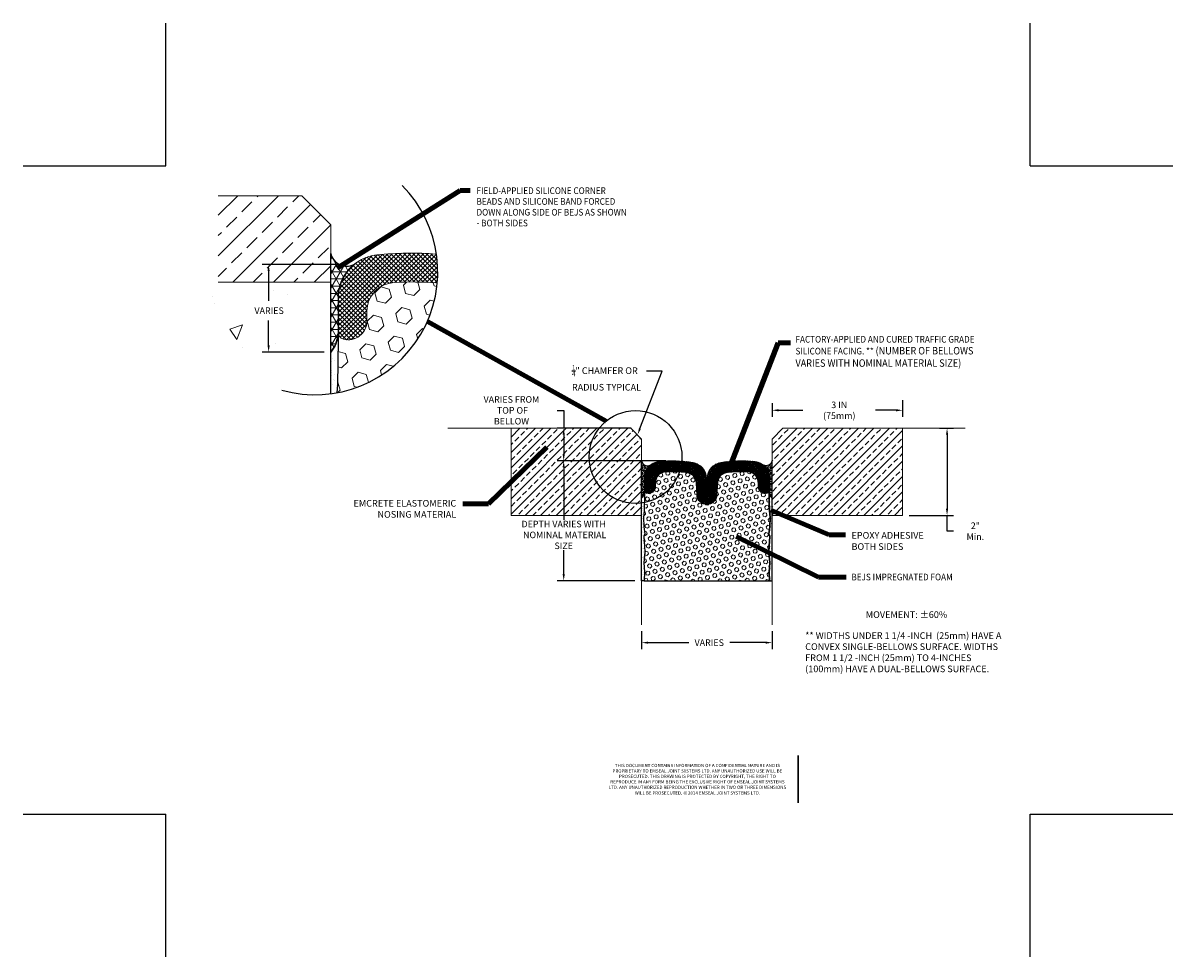
# Model space of a CAD drawing. Extents: x 187 to 2303, y 390 to 568.
import ezdxf

# ---------------------------------------------------------------- set-up
doc = ezdxf.new("R2010")
doc.units = 0
doc.header["$LTSCALE"] = 5
doc.header["$MEASUREMENT"] = 0
doc.linetypes.add('PHANTOMX2', pattern=[5, 2.5, -0.5, 0.5, -0.5, 0.5, -0.5])
doc.layers.get('DEFPOINTS').update_dxf_attribs({"linetype": 'CONTINUOUS'})
for name, color, linetype, lineweight in [('CONCRETE - H', 130, 'CONTINUOUS', 15), ('CONCRETE - L', 132, 'PHANTOMX2', 20), ('CORNER BEAD - H', 40, 'CONTINUOUS', 15), ('CORNER BEAD - L', 42, 'CONTINUOUS', 25), ('EPOXY ADHESIVE - H', 50, 'CONTINUOUS', 15), ('EPOXY ADHESIVE - L', 52, 'CONTINUOUS', 25), ('FOAM INSERT - H', 150, 'CONTINUOUS', 15), ('FOAM INSERT - L', 152, 'CONTINUOUS', 25), ('NOSING - H', 100, 'CONTINUOUS', 15), ('NOSING - L', 102, 'CONTINUOUS', 20), ('SILICONE BELLOWS - H', 20, 'CONTINUOUS', 13), ('SILICONE BELLOWS - L', 22, 'CONTINUOUS', 18), ('TBLOCK-T1', 7, 'CONTINUOUS', 15), ('TBLOCK-T5', 111, 'CONTINUOUS', 30), ('TEXT - 4', 241, 'CONTINUOUS', 25)]:
    doc.layers.add(name, color=color, linetype=linetype, lineweight=lineweight)
doc.layers.add('DIMS', color=7, linetype='CONTINUOUS')
doc.styles.add('ROMANS', font='romans', dxfattribs={"width": 0.9})
doc.dimstyles.get("Standard").update_dxf_attribs({"dimtxt": 0.18, "dimasz": 0.18, "dimexe": 0.18, "dimexo": 0.0625, "dimgap": 0.09, "dimtad": 0, "dimtih": 1, "dimtoh": 1, "dimdec": 4, "dimzin": 0, "dimdsep": 46, "dimtxsty": 'Standard', "dimcen": 0.09, "dimadec": 0, "dimazin": 0, "dimtfac": 1, "dimtdec": 4, "dimtofl": 0, "dimtmove": 0, "dimatfit": 3, "dimfxl": 1, "dimtolj": 1, "dimtzin": 0, "dimarcsym": 0})
pattern_1 = [(0, (147.162494965872, 417.995859565215), (0, 0.06249999999999999), []), (59.99999999999999, (147.162494965872, 417.995859565215), (-0.05412658773652741, 0.03125), []), (120, (147.162494965872, 417.995859565215), (-0.05412658773652741, -0.03124999999999998), [])]
pattern_2 = [(37.50000000000001, (0.2552121989283762, -1.122479626144354), (-0.003149667905480408, 0.09634118845065794), [0, -0.07600000000000001, 0, -0.085, 0, -0.08125]), (7.499999999999999, (0.2552121989283762, -1.122479626144354), (0.08848883526338636, 0.141107303261487), [0, -0.041, 0, -0.0685, 0, -0.02625]), (327.5, (0.1937121989283762, -1.122479626144354), (0.1557070930875748, 0.0002829526768482249), [0, -0.025, 0, -0.09000000000000001, 0, -0.1175]), (317.5, (0.1937121989283762, -1.122479626144354), (0.1503063302286147, 0.04388377824671246), [0, -0.0125, 0, -0.059, 0, -0.0675])]

# ---------------------------------------------------------------- blocks, each defined once
blk = doc.blocks.new('*D1')
at = {"layer": 'DEFPOINTS', "color": 0, "transparency": 16777216}
for p in [(201.3869298099952, 398.0820902821736), (204.3831798099953, 398.0820902821736), (204.3831798099953, 397.6691460673676)]:
    blk.add_point(p, dxfattribs=at)
at = {"layer": 'DIMS', "transparency": 16777216}
for p, q in [((201.3869298099952, 397.9320902821736), (201.3869298099952, 397.5191460673676)), ((204.3831798099953, 397.9320902821736), (204.3831798099953, 397.5191460673676)), ((201.5369298099952, 397.6691460673676), (202.4692349206134, 397.6691460673676)), ((204.2331798099953, 397.6691460673676), (203.4120920634705, 397.6691460673676))]:
    blk.add_line(p, q, dxfattribs=at)
for points in [[(201.5369298099952, 397.6941460673676), (201.5369298099952, 397.6441460673676), (201.3869298099952, 397.6691460673676)], [(204.2331798099953, 397.6941460673676), (204.2331798099953, 397.6441460673676), (204.3831798099953, 397.6691460673676)]]:
    blk.add_solid(points, dxfattribs=at)
at = {"layer": 'DIMS', "transparency": 16777216, "insert": (202.9406634920419, 397.6691460673676), "char_height": 0.15, "attachment_point": 5, "style": 'ROMANS'}
blk.add_mtext('\\A1;VARIES', dxfattribs=at)
blk = doc.blocks.new('*D2')
at = {"layer": 'DEFPOINTS', "color": 0, "transparency": 16777216}
for p in [(199.5967813203764, 401.8446257293823), (202.0851663195613, 401.8446257293823), (201.381713232025, 399.0925648973457)]:
    blk.add_point(p, dxfattribs=at)
at = {"layer": 'DIMS', "transparency": 16777216}
for p, q in [((201.9351663195613, 401.8446257293823), (199.4467813203763, 401.8446257293823)), ((199.5967813203764, 401.6946257293823), (199.5967813203764, 400.4932411578176)), ((199.5967813203764, 399.2425648973456), (199.5967813203764, 399.793241157711)), ((201.231713232025, 399.0925648973457), (199.4467813203763, 399.0925648973457))]:
    blk.add_line(p, q, dxfattribs=at)
for points in [[(199.5717813203763, 401.6946257293823), (199.6217813203764, 401.6946257293823), (199.5967813203764, 401.8446257293823)], [(199.5717813203763, 399.2425648973456), (199.6217813203764, 399.2425648973456), (199.5967813203764, 399.0925648973457)]]:
    blk.add_solid(points, dxfattribs=at)
at = {"layer": 'DIMS', "transparency": 16777216, "insert": (199.5967813203764, 400.1432411577641), "char_height": 0.15, "attachment_point": 5, "rotation": 0.0009999999999999998, "style": 'ROMANS'}
blk.add_mtext('\\A1;DEPTH VARIES WITH\\P NOMINAL MATERIAL SIZE', dxfattribs=at)
blk = doc.blocks.new('*D3')
at = {"layer": 'DEFPOINTS', "color": 0, "transparency": 16777216}
for p in [(194.7740846129911, 406.3518825571212), (192.8176514697739, 404.3440402902075), (194.2463248778417, 404.3440402902075)]:
    blk.add_point(p, dxfattribs=at)
at = {"layer": 'DIMS', "transparency": 16777216}
for p, q in [((194.6240846129911, 406.3518825571212), (192.6676514697739, 406.3518825571212)), ((192.8176514697739, 406.2018825571212), (192.8176514697739, 405.5181962202325)), ((192.8176514697739, 404.4940402902075), (192.8176514697739, 405.0681962133786)), ((194.0963248778417, 404.3440402902075), (192.6676514697739, 404.3440402902075))]:
    blk.add_line(p, q, dxfattribs=at)
for points in [[(192.7926514697739, 406.2018825571212), (192.8426514697739, 406.2018825571212), (192.8176514697739, 406.3518825571212)], [(192.7926514697739, 404.4940402902075), (192.8426514697739, 404.4940402902075), (192.8176514697739, 404.3440402902075)]]:
    blk.add_solid(points, dxfattribs=at)
at = {"layer": 'DIMS', "transparency": 16777216, "insert": (192.8297098593109, 405.2931983213914), "char_height": 0.15, "attachment_point": 5, "rotation": 0.01, "style": 'ROMANS'}
blk.add_mtext('\\A1;VARIES', dxfattribs=at)
blk = doc.blocks.new('*D4')
at = {"layer": 'DEFPOINTS', "color": 0, "transparency": 16777216}
for p in [(208.0817269647374, 402.5928323942429), (207.3831798099954, 400.5928323942431), (208.4035656461585, 400.5928323942431)]:
    blk.add_point(p, dxfattribs=at)
at = {"layer": 'DIMS', "transparency": 16777216}
for p, q in [((208.2317269647374, 402.5928323942429), (208.5535656461585, 402.5928323942429)), ((208.4035656461585, 402.4428323942429), (208.4035656461585, 400.7428323942431)), ((207.5331798099954, 400.5928323942431), (208.5535656461585, 400.5928323942431)), ((208.4035656461585, 400.2291161454723), (208.4035656461585, 400.5928323942431)), ((208.5535656461585, 400.2291161454723), (208.4035656461585, 400.2291161454723))]:
    blk.add_line(p, q, dxfattribs=at)
for points in [[(208.3785656461585, 402.4428323942429), (208.4285656461585, 402.4428323942429), (208.4035656461585, 402.5928323942429)], [(208.3785656461585, 400.7428323942431), (208.4285656461585, 400.7428323942431), (208.4035656461585, 400.5928323942431)]]:
    blk.add_solid(points, dxfattribs=at)
at = {"layer": 'DIMS', "transparency": 16777216, "insert": (209.0539227890157, 400.2291161454722), "char_height": 0.15, "attachment_point": 5, "rotation": 0.01, "style": 'ROMANS'}
blk.add_mtext('\\A1;2" Min.', dxfattribs=at)
blk = doc.blocks.new('*D5')
at = {"layer": 'DEFPOINTS', "color": 0, "transparency": 16777216}
for p in [(204.3831798099953, 403.3180206571634), (207.3831798099953, 403.3909414245223), (207.3831798099953, 403.0055316651205)]:
    blk.add_point(p, dxfattribs=at)
at = {"layer": 'DIMS', "transparency": 16777216}
for p, q in [((204.3831798099953, 403.1680206571634), (204.3831798099953, 402.8555316651206)), ((207.3831798099953, 403.2409414245224), (207.3831798099953, 402.8555316651206)), ((204.5331798099953, 403.0055316651205), (205.0925954399012, 403.0055316651205)), ((207.2331798099953, 403.0055316651205), (206.7618811541869, 403.0055316651205))]:
    blk.add_line(p, q, dxfattribs=at)
for points in [[(204.5331798099953, 403.0305316651205), (204.5331798099953, 402.9805316651206), (204.3831798099953, 403.0055316651205)], [(207.2331798099953, 403.0305316651205), (207.2331798099953, 402.9805316651206), (207.3831798099953, 403.0055316651205)]]:
    blk.add_solid(points, dxfattribs=at)
at = {"layer": 'DIMS', "transparency": 16777216, "insert": (205.9272382970441, 403.0055316651205), "char_height": 0.15, "attachment_point": 5, "style": 'ROMANS'}
blk.add_mtext('\\A1;3 IN (75mm)', dxfattribs=at)
blk = doc.blocks.new('*D8')
at = {"layer": 'DEFPOINTS', "color": 0, "transparency": 16777216}
for p in [(201.2931798099953, 402.5928323942432), (199.5967801806173, 401.8446259193422), (202.0928744697405, 401.8446259193422)]:
    blk.add_point(p, dxfattribs=at)
at = {"layer": 'DIMS', "transparency": 16777216}
for p, q in [((199.4467801806173, 403.0042472030262), (199.5967801806173, 403.0042472030262)), ((199.5967801806173, 403.0042472030262), (199.5967801806173, 402.5928323942432)), ((201.1431798099953, 402.5928323942432), (199.4467801806173, 402.5928323942432)), ((199.5967801806173, 402.4428323942432), (199.5967801806173, 401.9946259193422)), ((201.9428744697405, 401.8446259193422), (199.4467801806173, 401.8446259193422))]:
    blk.add_line(p, q, dxfattribs=at)
for points in [[(199.5717801806173, 402.4428323942432), (199.6217801806173, 402.4428323942432), (199.5967801806173, 402.5928323942432)], [(199.5717801806173, 401.9946259193422), (199.6217801806173, 401.9946259193422), (199.5967801806173, 401.8446259193422)]]:
    blk.add_solid(points, dxfattribs=at)
at = {"layer": 'DIMS', "transparency": 16777216, "insert": (198.3967801806174, 403.004247203026), "char_height": 0.15, "attachment_point": 5, "rotation": 0.01, "style": 'ROMANS'}
blk.add_mtext('\\A1;VARIES FROM\\P TOP OF BELLOW', dxfattribs=at)

msp = doc.modelspace()

# ---------------------------------------------------------------- hatches: boundary and pattern name
at = {"layer": 'CONCRETE - H'}
h = msp.add_hatch(dxfattribs=at)
h.set_pattern_fill('AR-CONC', color=256, scale=0.4767405617143217, angle=90, style=0)
h.set_pattern_definition([(40.00000000000002, (334.6403681779163, 424.3081675300678), (-0.2991648808037534, 3.419470223484001), [0.3575554212857411, -3.933109634143152]), (94.99999999999977, (334.6403681779163, 424.3081675300678), (3.586005003372376, -0.6614838872527283), [0.2860443370285928, -3.146487707314521]), (349.5486, (334.6154377930266, 424.593123373046), (3.286837945502036, 2.757988875953475), [0.3038753398437757, -3.342628843164456]), (43.81580000000002, (335.593849301345, 424.3081675300678), (-0.7890962786561694, 5.087970970063713), [0.5363331319286118, -5.899664451214729]), (353.3644, (335.5280910120744, 424.7321650677512), (4.644015009490355, 4.455916232567165), [0.4558130240678805, -5.013942463822541]), (98.81579999999987, (335.593849301345, 424.3081675300678), (4.644018489815082, 4.455912607360058), [0.4290665055428894, -4.719731560971784]), (69.00000000000001, (335.355479020488, 424.7849080917823), (-1.919447560925906, 2.845698033181953), [0.35755542128574, -3.933109634143145]), (123.9999999999999, (335.355479020488, 424.7849080917823), (3.457084398028022, 1.159982880140015), [0.2860443370285929, -3.146487707314523]), (18.54859999999999, (335.1955249055794, 425.0220494927954), (1.537633701715018, 4.005682079150233), [0.3038753398437758, -3.342628843164457]), (52.5, (334.6403681779163, 424.3081675300678), (1.587040028667847, 0.05797096254330045), [0, -3.108348462377376, 0, -3.194161763485954, 0, -3.15840622135738]), (82.49999999999999, (334.6403681779163, 424.3081675300678), (1.880320610695035, 1.254159190500967), [0, -1.821148945748708, 0, -3.036837378120229, 0, -1.203769918328662]), (122.5, (334.6403681779163, 423.2450360774449), (-0.1075282222004271, 2.544948080765419), [0, -1.191851404285804, 0, -3.718576381371708, 0, -4.934264813743228]), (132.5, (334.6403681779163, 422.7682955157305), (0.4772410550751132, 2.780285019563127), [0, -1.549406825571545, 0, -2.469516109680185, 0, -3.504043128600263])])
edge = h.paths.add_edge_path()
edge.add_line((194.2463248778392, 405.9466445351162), (191.0649500734976, 405.9466445351161))
edge.add_arc((193.8764245679451, 406.1861506092879), 2.821657667488001, 184.8692012958177, 277.5327723430989)
edge.add_line((194.2463248778392, 403.3888437342321), (194.2463248778392, 405.9466445351162))
at = {"layer": 'CONCRETE - L'}
h = msp.add_hatch(dxfattribs=at)
h.set_pattern_fill('ANSI33', color=256, scale=2.64855867619156, style=0)
h.set_pattern_definition([(45, (-0.1131281739760936, 0.3391954400457848), (-0.4682034500763793, 0.4682034500763794), []), (45, (0.3550752753146256, 0.3391954400457848), (-0.4682034500763793, 0.4682034500763794), [0.331069834523945, -0.1655349172619725])])
h.paths.add_polyline_path([(194.2463248778392, 407.2664635422598), (193.5797248778392, 407.9330635422598), (191.6605619374761, 407.9330635422598), (191.660561937476, 405.9466445351161), (194.2463248778392, 405.9466445351161)])
at = {"layer": 'CORNER BEAD - H'}
h = msp.add_hatch(dxfattribs=at)
h.set_pattern_fill('NET3', color=256, scale=1.324279338095338, style=0)
h.set_pattern_definition([(0, (50.62972750990053, 449.391732945815), (0, 0.1655349172619172), []), (59.99999999999999, (50.62972750990053, 449.391732945815), (-0.1433574435621755, 0.08276745863095862), []), (120, (50.62972750990053, 449.391732945815), (-0.1433574435621755, -0.08276745863095858), [])])
edge = h.paths.add_edge_path()
edge.add_line((194.2463248778416, 404.3440402902073), (194.2463248778392, 406.6087842041646))
edge.add_arc((194.6117647477242, 406.6889707348112), 0.3741339041021521, 192.3759737203503, 295.7124581581674)
edge.add_arc((195.4050692986778, 405.584860103463), 0.9932095035724939, 129.4421404586235, 179.9999999999508)
edge.add_line((194.4118597951053, 405.5848601034639), (194.4118597951035, 404.7459438033152))
edge.add_arc((193.725170964049, 404.793733526137), 0.6883497717747249, 319.20975106185494, 356.0189514340846, ccw=False)
h = msp.add_hatch(dxfattribs=at)
h.set_pattern_fill('NET3', color=256, scale=0.4999999999999999, style=0)
h.set_pattern_definition(pattern_1)
edge = h.paths.add_edge_path()
edge.add_line((201.3869298099962, 400.9874794751057), (201.3869298099953, 401.8425648973454))
edge.add_arc((201.5249066927315, 401.8728404322495), 0.1412594357321119, 192.3759737203465, 295.7124581581934)
edge.add_arc((201.8244298099972, 401.4559681759263), 0.375000000000445, 129.4421404586201, 179.9999999999479)
edge.add_line((201.4494298099968, 401.4559681759266), (201.4494298099962, 401.1392237112145))
edge.add_arc((201.190160933974, 401.1572673827599), 0.2598959871883686, 319.20975106185915, 356.01895143408876, ccw=False)
h = msp.add_hatch(dxfattribs=at)
h.set_pattern_fill('NET3', color=256, scale=0.4999999999999999, style=0)
h.set_pattern_definition(pattern_1)
edge = h.paths.add_edge_path()
edge.add_line((204.3831798099944, 400.9874794751057), (204.3831798099953, 401.8425648973454))
edge.add_arc((204.245202927259, 401.8728404322495), 0.1412594357321119, 244.28754184180661, 347.62402627965344, ccw=False)
edge.add_arc((203.9456798099933, 401.4559681759263), 0.375000000000445, 5.212541509536095e-11, 50.55785954137991, ccw=False)
edge.add_line((204.3206798099937, 401.4559681759266), (204.3206798099944, 401.1392237112145))
edge.add_arc((204.5799486860165, 401.1572673827599), 0.2598959871883686, 183.9810485659112, 220.7902489381408)
at = {"layer": 'EPOXY ADHESIVE - H'}
h = msp.add_hatch(dxfattribs=at)
h.set_pattern_fill('AR-SAND', color=256, scale=0.1324279338095338, style=0)
h.set_pattern_definition([(37.50000000000001, (-338.462830858085, -660.6677806700861), (-0.008342080258179448, 0.255165290545511), [0, -0.2012904593904914, 0, -0.2251274874762075, 0, -0.2151953924404924]), (7.499999999999999, (-338.462830858085, -660.6677806700861), (0.2343678723828494, 0.3737309723270803), [0, -0.1085909057238177, 0, -0.1814262693190613, 0, -0.06952466525000525]), (327.5, (-338.6257172166708, -660.6677806700861), (0.4123993723415253, 0.0007494167672177427), [0, -0.0662139669047669, 0, -0.2383702808571609, 0, -0.3112056444524045]), (317.5, (-338.6257172166708, -660.6677806700861), (0.3980951350133782, 0.1162287616193579), [0, -0.03310698345238345, 0, -0.1562649618952499, 0, -0.1787777106428706])])
edge = h.paths.add_edge_path()
edge.add_arc((193.8764245679436, 406.1861506092876), 2.821657667488028, 277.5327723431261, 280.6799699244659)
edge.add_line((194.3993428905603, 403.4133707008985), (194.4017557155916, 403.4433338199183))
edge.add_line((194.4017557155916, 403.4433338199183), (194.4118597951012, 404.1490141652258))
edge.add_line((194.4118597951012, 404.1490141652258), (194.4118597951015, 404.5968408732322))
edge.add_arc((193.7251709640631, 404.6446305960774), 0.688349771760372, 319.2097510611171, 356.0189514320576, ccw=False)
edge.add_line((194.2463248778391, 404.1949373601502), (194.2463248778391, 403.388843734232))
h = msp.add_hatch(dxfattribs=at)
h.set_pattern_fill('AR-SAND', color=256, scale=0.05, style=0)
h.set_pattern_definition(pattern_2)
edge = h.paths.add_edge_path()
edge.add_arc((201.1901609339794, 401.1009715070445), 0.2598959871828861, 319.2097510611171, 356.0189514320575)
edge.add_line((201.4494298099955, 401.0829278354904), (201.4494298099953, 400.9138446612974))
edge.add_line((201.4494298099953, 400.9138446612974), (201.4456148748759, 400.6474052761137))
edge.add_line((201.4456148748759, 400.6474052761137), (201.4325766488554, 400.4854930309299))
edge.add_line((201.4325766488554, 400.4854930309299), (201.4389881940378, 400.274113164736))
edge.add_line((201.4389881940378, 400.274113164736), (201.458219182517, 400.1139776429824))
edge.add_line((201.458219182517, 400.1139776429824), (201.4389881940378, 400.0499238785894))
edge.add_line((201.4389881940378, 400.0499238785894), (201.4518076373346, 399.8321393024195))
edge.add_line((201.4518076373346, 399.8321393024195), (201.458219182517, 399.6893468522414))
edge.add_line((201.458219182517, 399.6893468522414), (201.4389881940378, 399.4459412146227))
edge.add_line((201.4389881940378, 399.4459412146227), (201.4518076373346, 399.240966058405))
edge.add_line((201.4518076373346, 399.240966058405), (201.4462038349622, 399.0925648973454))
edge.add_line((201.4462038349622, 399.0925648973454), (201.3869298099953, 399.0925648973454))
edge.add_line((201.3869298099953, 399.0925648973454), (201.3869298099952, 400.9311835993913))
h = msp.add_hatch(dxfattribs=at)
h.set_pattern_fill('AR-SAND', color=256, scale=0.05, style=0)
h.set_pattern_definition(pattern_2)
edge = h.paths.add_edge_path()
edge.add_arc((204.5799486860111, 401.1009715070445), 0.2598959871828861, 183.9810485679425, 220.7902489388829, ccw=False)
edge.add_line((204.3206798099951, 401.0829278354904), (204.3206798099952, 400.9138446612974))
edge.add_line((204.3206798099952, 400.9138446612974), (204.3244947451146, 400.6474052761137))
edge.add_line((204.3244947451146, 400.6474052761137), (204.3375329711351, 400.4854930309299))
edge.add_line((204.3375329711351, 400.4854930309299), (204.3311214259528, 400.274113164736))
edge.add_line((204.3311214259528, 400.274113164736), (204.3118904374736, 400.1139776429824))
edge.add_line((204.3118904374736, 400.1139776429824), (204.3311214259528, 400.0499238785894))
edge.add_line((204.3311214259528, 400.0499238785894), (204.3183019826559, 399.8321393024195))
edge.add_line((204.3183019826559, 399.8321393024195), (204.3118904374736, 399.6893468522414))
edge.add_line((204.3118904374736, 399.6893468522414), (204.3311214259528, 399.4459412146227))
edge.add_line((204.3311214259528, 399.4459412146227), (204.3183019826559, 399.240966058405))
edge.add_line((204.3183019826559, 399.240966058405), (204.3239057850283, 399.0925648973454))
edge.add_line((204.3239057850283, 399.0925648973454), (204.3831798099953, 399.0925648973454))
edge.add_line((204.3831798099953, 399.0925648973454), (204.3831798099953, 400.9311835993913))
at = {"layer": 'FOAM INSERT - H'}
h = msp.add_hatch(dxfattribs=at)
h.set_pattern_fill('HEX', color=256, scale=1.562649618952499, angle=45, style=0)
h.set_pattern_definition([(45, (-340.7580644948795, -658.5371057288048), (-0.2392308883242616, 0.2392308883242617), [0.1953312023690623, -0.3906624047381247]), (165, (-340.7580644948795, -658.5371057288048), (-0.0875645824965979, -0.3267954708208595), [0.1953312023690623, -0.3906624047381247]), (104.9999999999999, (-340.619944477107, -658.3989857110323), (-0.3267954708208596, -0.08756458249659775), [0.1953312023690623, -0.3906624047381247])])
edge = h.paths.add_edge_path()
edge.add_arc((193.8764245679451, 406.1861506092878), 2.821657667488028, 280.4281912513591, 354.7818823566967)
edge.add_arc((196.1133669797009, 398.6685673699024), 7.283536359524337, 85.4876764007717, 93.26596841941407)
edge.add_arc((195.7361391332004, 405.2792097959062), 0.6621396690477143, 93.26596841941398, 180)
edge.add_line((195.0739994641528, 405.2792097959062), (195.0739994641528, 405.0486200974484))
edge.add_arc((194.6502300759379, 405.0486200974486), 0.4237693882148303, 254.742476716738, 359.99999999997965, ccw=False)
edge.add_arc((194.5840161090571, 404.8058756850931), 0.1721563139523032, 179.9999999998998, 254.7424767167474, ccw=False)
edge.add_line((194.4118597951048, 404.8058756850933), (194.4118597951048, 404.6247731932579))
edge.add_line((194.4118597951048, 404.6247731932579), (194.4017557155917, 403.5924367499753))
edge.add_line((194.4017557155917, 403.5924367499752), (194.3871532688264, 403.411099585146))
h = msp.add_hatch(dxfattribs=at)
h.set_pattern_fill('HEX', color=256, scale=0.4, angle=45, style=0)
h.set_pattern_definition([(45, (0, 0), (-0.06123724356957946, 0.06123724356957946), [0.05, -0.1]), (165, (0, 0), (-0.02241438680420136, -0.08365163037378079), [0.05, -0.1]), (105, (0.03535533905932738, 0.03535533905932738), (-0.0836516303737808, -0.02241438680420133), [0.05, -0.1])])
edge = h.paths.add_edge_path()
edge.add_line((204.3311214259527, 400.1062197543037), (204.3118904374736, 400.1702735186968))
edge.add_line((204.3118904374736, 400.1702735186968), (204.3311214259527, 400.3304090404503))
edge.add_line((204.3311214259527, 400.3304090404503), (204.3375329711351, 400.5417889066443))
edge.add_line((204.3375329711351, 400.5417889066443), (204.3244947451146, 400.703701151828))
edge.add_line((204.3244947451146, 400.703701151828), (204.3206798099952, 400.9159058556983))
edge.add_line((204.3206798099952, 400.9159058556983), (204.3206798099951, 401.1392237112047))
edge.add_line((204.3206798099951, 401.1392237112047), (204.3206798099939, 401.1618518229937))
edge.add_arc((204.2556798099939, 401.1618518229934), 0.0649999999999693, -74.74247671674749, 2.5062263375730254e-10, ccw=False)
edge.add_arc((204.230679810003, 401.2535033369046), 0.160000000009216, 179.9999999992469, 285.2575232832521, ccw=False)
edge.add_line((204.0706798099938, 401.2535033369067), (204.0706798099949, 401.3405656702868))
edge.add_arc((203.820679809995, 401.3405656702901), 0.2499999999999716, 359.9999999992444, 446.7340315805534)
edge.add_arc((203.6782522134704, 398.844626091745), 2.749999999999905, 86.73403158055444, 96.94802589719356)
edge.add_arc((203.375829874228, 401.3262668249549), 0.2500000000000477, 96.94802589719198, 176.6120811651609)
edge.add_line((203.126266796517, 401.341040796778), (203.1095547627214, 401.0587398259376))
edge.add_arc((202.8850548099953, 401.0672251508689), 0.2246602535234746, 182.1645527594602, 357.83544724053985, ccw=False)
edge.add_line((202.6605548572691, 401.0587398259376), (202.6438428234735, 401.341040796778))
edge.add_arc((202.3942797457626, 401.3262668249549), 0.2499999999999818, 3.387918834839874, 83.05197410279996)
edge.add_arc((202.0918574065199, 398.8446260917449), 2.749999999999992, 83.05197410280131, 93.26596841941345)
edge.add_arc((201.9494298099968, 401.3405656702901), 0.2500000000000058, 93.26596841942045, 180)
edge.add_line((201.6994298099968, 401.3405656702901), (201.6994298099968, 401.2535033369045))
edge.add_arc((201.5394298099876, 401.2535033369045), 0.1600000000092052, -105.25752328325751, 0, ccw=False)
edge.add_arc((201.5144298099966, 401.1618518229934), 0.06499999999996217, 179.9999999998998, 254.7424767167475, ccw=False)
edge.add_line((201.4494298099967, 401.1618518229935), (201.4494298099962, 401.1392237112145))
edge.add_line((201.4494298099962, 401.1392237112145), (201.4494298099967, 401.0934740696655))
edge.add_line((201.4494298099967, 401.0934740696655), (201.4456148748759, 400.703701151828))
edge.add_line((201.4456148748759, 400.703701151828), (201.4325766488554, 400.5417889066443))
edge.add_line((201.4325766488554, 400.5417889066443), (201.4389881940378, 400.3304090404503))
edge.add_line((201.4389881940378, 400.3304090404503), (201.458219182517, 400.1702735186968))
edge.add_line((201.458219182517, 400.1702735186968), (201.4389881940378, 400.1062197543037))
edge.add_line((201.4389881940378, 400.1062197543037), (201.4518076373346, 399.8884351781339))
edge.add_line((201.4518076373346, 399.8884351781339), (201.458219182517, 399.7456427279557))
edge.add_line((201.458219182517, 399.7456427279557), (201.4389881940378, 399.502237090337))
edge.add_line((201.4389881940378, 399.502237090337), (201.4518076373346, 399.2972619341194))
edge.add_line((201.4518076373346, 399.2972619341194), (201.4462038349622, 399.0925648973454))
edge.add_line((201.4462038349622, 399.0925648973454), (204.3239057850283, 399.0925648973454))
edge.add_line((204.3239057850283, 399.0925648973454), (204.3183019826559, 399.2972619341194))
edge.add_line((204.3183019826559, 399.2972619341194), (204.3311214259527, 399.502237090337))
edge.add_line((204.3311214259527, 399.502237090337), (204.3118904374736, 399.7456427279557))
edge.add_line((204.3118904374736, 399.7456427279557), (204.3183019826559, 399.8884351781339))
edge.add_line((204.3183019826559, 399.8884351781339), (204.3311214259527, 400.1062197543037))
at = {"layer": 'NOSING - H'}
h = msp.add_hatch(dxfattribs=at)
h.set_pattern_fill('ANSI33', color=256)
h.set_pattern_definition([(45, (0, 0), (-0.1767766952966369, 0.1767766952966369), []), (45, (0.176776695, 0), (-0.1767766952966369, 0.1767766952966369), [0.125, -0.0625])])
h.paths.add_polyline_path([(200.4106392095234, 402.592832394243), (198.3869298099952, 402.592832394243), (198.3869298099952, 400.592832394243), (201.3869298099952, 400.592832394243), (201.3869298099952, 400.8770992866935, -0.4532664691186093), (200.1819129054906, 401.9332612287348, -0.1684690354867882)])
h.paths.add_polyline_path([(201.3869298099953, 402.342832394243), (201.1369298099951, 402.592832394243), (200.4106392095234, 402.592832394243, 0.1684690354867882), (200.1819129054906, 401.9332612287348, 0.4532664691186069), (201.3869298099952, 400.8770992866935), (201.3869298099952, 401.8428323942429)], flags=17)
h.paths.add_polyline_path([(207.3831798099953, 402.5928323942429), (204.6331798099953, 402.5928323942429), (204.3831798099953, 402.3428323942429), (204.3831798099953, 401.8428323942429), (204.3831798099953, 400.5928323942429), (207.3831798099953, 400.5928323942429)])
at = {"layer": 'SILICONE BELLOWS - H'}
h = msp.add_hatch(dxfattribs=at)
h.set_pattern_fill('ANSI37', color=256, scale=0.5826829087619487, style=0)
h.set_pattern_definition([(45, (-340.7580644948795, -658.5371057288048), (-0.05150237950838453, 0.05150237950838454), []), (135, (-340.7580644948795, -658.5371057288048), (-0.05150237950838454, -0.05150237950838453), [])])
edge = h.paths.add_edge_path()
edge.add_arc((193.8764245679451, 406.1861506092876), 2.821657667488028, 354.7818823567507, 368.3280084626241)
edge.add_arc((196.1133669797002, 398.6685673699024), 7.945676028572104, 85.99494847961239, 95.84727710126587)
edge.add_arc((195.4050692986768, 405.5848601034634), 0.9932095035715348, 95.84727710126984, 179.9999999999826)
edge.add_line((194.4118597951053, 405.5848601034639), (194.4118597951049, 404.8058756850933))
edge.add_arc((194.5840161090574, 404.8058756850931), 0.1721563139523997, 179.9999999999499, 254.7424767048359)
edge.add_arc((194.6502300759379, 405.0486200974483), 0.4237693882148263, 254.7424767119132, 359.99999999599)
edge.add_line((195.0739994641528, 405.0486200974188), (195.0739994641528, 405.2792097959068))
edge.add_arc((195.7361391332004, 405.2792097959062), 0.6621396690476703, 93.26596841940818, 179.9999999999609, ccw=False)
edge.add_arc((196.1133669797009, 398.6685673699026), 7.283536359524173, 85.48767640072441, 93.2659684194129, ccw=False)
h = msp.add_hatch(dxfattribs=at)
h.set_pattern_fill('ANSI37', color=256, scale=0.22, style=0)
h.set_pattern_definition([(45, (-0.1079115960057777, 0.3391954400457848), (-0.01944543648263005, 0.01944543648263006), []), (135, (-0.1079115960057777, 0.3391954400457848), (-0.01944543648263006, -0.01944543648263005), [])])
edge = h.paths.add_edge_path()
edge.add_arc((202.0918574065197, 398.8446260917449), 3.000000000000018, 80.9769363960533, 95.84727710126532, ccw=False)
edge.add_arc((202.5035414913015, 401.4371424782577), 0.3750000000000274, 1.0000000000451905, 80.97693639606382, ccw=False)
edge.add_line((202.8784843769851, 401.4436871306719), (202.8850548099953, 401.0672672756325))
edge.add_line((202.8850548099953, 401.0672672756325), (202.8916252430054, 401.4436871306719))
edge.add_arc((203.266568128689, 401.4371424782577), 0.3749999999999817, 99.02306360393618, 178.9999999999547, ccw=False)
edge.add_arc((203.6782522134708, 398.8446260917449), 3, 84.15272289870569, 99.02306360394459, ccw=False)
edge.add_arc((203.9456798099943, 401.4559681759271), 0.3749999999993669, -6.95195012667682e-11, 84.15272289860633, ccw=False)
edge.add_line((204.3206798099937, 401.4559681759266), (204.3206798099939, 401.1618518229935))
edge.add_arc((204.2556798099939, 401.1618518229935), 0.0649999999999693, -74.7424767048974, 0, ccw=False)
edge.add_arc((204.230679810003, 401.2535033369045), 0.1600000000091866, 180.00000000401, 285.25752328808676, ccw=False)
edge.add_line((204.0706798099938, 401.2535033368933), (204.0706798099949, 401.3405656702903))
edge.add_arc((203.820679809995, 401.3405656702901), 0.2499999999999432, 3.908265592583258e-11, 86.73403158057228)
edge.add_arc((203.6782522134704, 398.8446260917449), 2.749999999999962, 86.73403158055449, 96.9480258971934)
edge.add_arc((203.375829874228, 401.3262668249549), 0.2500000000000546, 96.9480258972049, 176.6120811651739)
edge.add_line((203.126266796517, 401.341040796778), (203.1095547627214, 401.0587398259376))
edge.add_arc((202.8850548099953, 401.0672251508689), 0.2246602535234746, 182.1645527594602, 357.83544724053985, ccw=False)
edge.add_line((202.6605548572691, 401.0587398259376), (202.6438428234735, 401.3410407967781))
edge.add_arc((202.3942797457626, 401.3262668249549), 0.2499999999999852, 3.387918834852879, 83.05197410280644)
edge.add_arc((202.0918574065199, 398.8446260917449), 2.749999999999929, 83.05197410280233, 93.26596841941293)
edge.add_arc((201.9494298099968, 401.3405656702901), 0.250000000000001, 93.26596841940095, 179.9999999999479)
edge.add_line((201.6994298099968, 401.3405656702903), (201.6994298099968, 401.2535033368933))
edge.add_arc((201.5394298099876, 401.2535033369045), 0.1600000000091768, 254.74247671191318, 359.99999999599, ccw=False)
edge.add_arc((201.5144298099966, 401.1618518229935), 0.06500000000003503, 180, 254.7424767048974, ccw=False)
edge.add_line((201.4494298099967, 401.1618518229935), (201.4494298099968, 401.4559681759266))
edge.add_arc((201.8244298099968, 401.4559681759265), 0.375, 95.84727710126549, 179.9999999999826, ccw=False)

# ---------------------------------------------------------------- linework, layer by layer
at = {"layer": 'CONCRETE - L'}
for p, q in [((193.5797248778392, 407.9330635422598), (191.6605619374761, 407.9330635422598)), ((193.5797248778392, 407.9330635422598), (194.2463248778392, 407.2664635422598)), ((194.2463248778392, 407.2664635422598), (194.2463248778392, 403.3888437342321)), ((198.3869298099952, 402.592832394243), (196.9382802759021, 402.592832394243)), ((198.3869298099952, 402.592832394243), (198.3869298099952, 400.592832394243)), ((207.3831798099953, 402.5928323942429), (207.3831798099953, 400.5928323942429)), ((207.3831798099953, 402.5928323942429), (208.8224950783701, 402.5928323942429)), ((201.3869298099952, 401.8428323942429), (201.3869298099953, 398.0768233920872)), ((204.3831798099953, 401.8428323942429), (204.3831798099953, 398.0768233920872))]:
    msp.add_line(p, q, dxfattribs=at)
at = {"layer": 'CORNER BEAD - L'}
for points in [[(194.2463248778416, 404.3440402902073), (194.2463248778392, 406.6087842041646, 0.4841537961020485), (194.774084612991, 406.351882557121, 0.224249801437879), (194.4118597951053, 405.5848601034639), (194.4118597951035, 404.7459438033152, -0.1620058556709634)], [(201.3869298099962, 400.9874794751057), (201.3869298099953, 401.8425648973454, 0.4841537961020485), (201.5861928053354, 401.7455681234575, 0.224249801437879), (201.4494298099968, 401.4559681759266), (201.4494298099962, 401.1392237112145, -0.1620058556709634)], [(204.3831798099944, 400.9874794751057), (204.3831798099953, 401.8425648973454, -0.4841537961020485), (204.1839168146552, 401.7455681234575, -0.224249801437879), (204.3206798099937, 401.4559681759266), (204.3206798099944, 401.1392237112145, 0.1620058556709634)]]:
    msp.add_lwpolyline(points, format="xyb", close=True, dxfattribs=at)
at = {"layer": 'DEFPOINTS'}
for p, q in [((190.4566018577023, 408.6185965123589), (190.4566018577023, 411.8998465123589)), ((210.3128518577024, 408.6185965123589), (210.3128518577024, 411.8998465123589)), ((187.1753518577023, 408.6185965123589), (190.4566018577023, 408.6185965123589)), ((210.3128518577024, 408.6185965123589), (213.5941018577024, 408.6185965123589)), ((187.1753518577023, 393.7310965123588), (190.4566018577023, 393.7310965123588)), ((190.4566018577023, 390.4498465123588), (190.4566018577023, 393.7310965123588)), ((210.3128518577024, 390.4498465123588), (210.3128518577024, 393.7310965123588)), ((210.3128518577024, 393.7310965123588), (213.5941018577024, 393.7310965123588))]:
    msp.add_line(p, q, dxfattribs=at)
at = {"layer": 'EPOXY ADHESIVE - L'}
msp.add_lwpolyline([(194.2463248778392, 403.3888437342321), (194.2463248778392, 404.3440402902073, 0.1620058556651933), (194.4118597951016, 404.7459438032893), (194.4118597951048, 404.6247731932579), (194.4017557155917, 403.5924367499752), (194.3871532688264, 403.4110995851461)], format="xyb", dxfattribs=at)
for points in [[(201.3869298099953, 400.9874794751057, 0.1620058556651933), (201.4494298099955, 401.1392237112047), (201.4494298099967, 401.0934740696655), (201.4456148748759, 400.703701151828), (201.4325766488554, 400.5417889066443), (201.4389881940378, 400.3304090404503), (201.458219182517, 400.1702735186968), (201.4389881940378, 400.1062197543037), (201.4518076373346, 399.8884351781339), (201.458219182517, 399.7456427279557), (201.4389881940378, 399.502237090337), (201.4518076373346, 399.2972619341194), (201.4462038349622, 399.0925648973454), (201.3869298099953, 399.0925648973454)], [(204.3831798099953, 400.9874794751057, -0.1620058556651933), (204.3206798099951, 401.1392237112047), (204.3206798099952, 400.9159058556983), (204.3244947451146, 400.703701151828), (204.3375329711351, 400.5417889066443), (204.3311214259527, 400.3304090404503), (204.3118904374736, 400.1702735186968), (204.3311214259527, 400.1062197543037), (204.3183019826559, 399.8884351781339), (204.3118904374736, 399.7456427279557), (204.3311214259527, 399.502237090337), (204.3183019826559, 399.2972619341194), (204.3239057850283, 399.0925648973454), (204.3831798099953, 399.0925648973454)]]:
    msp.add_lwpolyline(points, format="xyb", close=True, dxfattribs=at)
at = {"layer": 'FOAM INSERT - H'}
msp.add_lwpolyline([(196.6863884104063, 405.9295279358651, 0.03395223865921718), (195.6984163485503, 405.9402740385065, 0.3976149454784775), (195.0739994641528, 405.2792097959062), (195.0739994641528, 405.0486200974483, -0.494543123346753), (194.5387118159327, 404.6397874029713, -0.338201600715427), (194.4118597951048, 404.8058756850933), (194.4118597951035, 404.7459438033152), (194.4118597951048, 404.6247731932579), (194.4017557155917, 403.5924367499752), (194.3871532688264, 403.4110995851461)], format="xyb", dxfattribs=at)
at = {"layer": 'FOAM INSERT - L'}
msp.add_lwpolyline([(204.3311214259527, 400.1062197543037), (204.3118904374736, 400.1702735186968), (204.3311214259527, 400.3304090404503), (204.3375329711351, 400.5417889066443), (204.3244947451146, 400.703701151828), (204.3206798099952, 400.9159058556983), (204.3206798099951, 401.1392237112047), (204.3206798099939, 401.1618518229937, -0.3382016007160353), (204.2727850731439, 401.0991428924287, -0.4945431233509087), (204.0706798099938, 401.2535033369067), (204.0706798099949, 401.3405656702868, 0.3976149454821867), (203.8349225696474, 401.5901596281446, 0.04459648761351413), (203.3455876403038, 401.5744308982759, 0.3623110972745802), (203.126266796517, 401.341040796778), (203.1095547627214, 401.0587398259376, -0.9629174793453722), (202.6605548572691, 401.0587398259376), (202.6438428234735, 401.341040796778, 0.3623110972745306), (202.4245219796868, 401.5744308982759, 0.04459648761339593), (201.9351870503444, 401.5901596281446, 0.3976149454784775), (201.6994298099968, 401.3405656702901), (201.6994298099968, 401.2535033369045, -0.494543123346753), (201.4973245468466, 401.0991428924287, -0.338201600715427), (201.4494298099967, 401.1618518229935), (201.4494298099962, 401.1392237112145), (201.4494298099967, 401.0934740696655), (201.4456148748759, 400.703701151828), (201.4325766488554, 400.5417889066443), (201.4389881940378, 400.3304090404503), (201.458219182517, 400.1702735186968), (201.4389881940378, 400.1062197543037), (201.4518076373346, 399.8884351781339), (201.458219182517, 399.7456427279557), (201.4389881940378, 399.502237090337), (201.4518076373346, 399.2972619341194), (201.4462038349622, 399.0925648973454), (204.3239057850283, 399.0925648973454), (204.3183019826559, 399.2972619341194), (204.3311214259527, 399.502237090337), (204.3118904374736, 399.7456427279557), (204.3183019826559, 399.8884351781339)], format="xyb", close=True, dxfattribs=at)
at = {"layer": 'NOSING - H'}
msp.add_line((194.2463248778392, 405.9466445351161), (191.660561937476, 405.9466445351161), dxfattribs=at)
at = {"layer": 'NOSING - L'}
for p, q in [((201.1369298099951, 402.592832394243), (198.3869298099952, 402.592832394243)), ((201.1369298099951, 402.592832394243), (201.3869298099953, 402.342832394243)), ((204.3831798099953, 402.3428323942429), (204.6331798099953, 402.5928323942429)), ((204.6331798099953, 402.5928323942429), (207.3831798099953, 402.5928323942429)), ((201.3869298099953, 402.342832394243), (201.386929809996, 400.592832394243)), ((204.3831798099953, 402.3428323942429), (204.3831798099953, 401.8428323942429)), ((201.386929809996, 400.592832394243), (198.3869298099952, 400.592832394243)), ((204.3831798099953, 400.5928323942429), (207.3831798099953, 400.5928323942429))]:
    msp.add_line(p, q, dxfattribs=at)
at = {"layer": 'SILICONE BELLOWS - L'}
msp.add_lwpolyline([(196.6863884104193, 405.929527935864, 0.03395223865965906), (195.6984163485506, 405.9402740385065, 0.3976149454782798), (195.0739994641528, 405.2792097959066), (195.0739994641528, 405.0486200974188, -0.4945431233511738), (194.5387118158982, 404.6397874029806, -0.338201600657344), (194.4118597951048, 404.8058756850931), (194.4118597951053, 405.5848601034639, -0.3846288021944164), (195.3038839156733, 406.5729019225437, -0.0430153947514785), (196.6683281481194, 406.5948392333053, -0.0430153947514785)], format="xyb", dxfattribs=at)
msp.add_lwpolyline([(201.7862258676364, 401.8290170450953, -0.06497530801093965), (202.5623535034131, 401.8075019620453, -0.3638562730671135), (202.8784843769851, 401.4436871306719), (202.8850548099953, 401.0672672756325), (202.8916252430054, 401.4436871306719, -0.3638562730671135), (203.2077561165774, 401.8075019620453, -0.06497530801105711), (203.9838837523555, 401.8290170450952, -0.3846288021942386), (204.3206798099937, 401.4559681759266), (204.3206798099939, 401.1618518229935, -0.3382016006573399), (204.2727850731569, 401.0991428924323, -0.4945431233511659), (204.0706798099938, 401.2535033368933), (204.0706798099949, 401.3405656702903, 0.3976149454781775), (203.8349225696474, 401.5901596281446, 0.04459648761351305), (203.3455876403037, 401.5744308982759, 0.3623110972745732), (203.126266796517, 401.341040796778), (203.1095547627214, 401.0587398259376, -0.9629174793453688), (202.6605548572691, 401.0587398259376), (202.6438428234735, 401.3410407967781, 0.3623110972744669), (202.4245219796868, 401.5744308982759, 0.04459648761338929), (201.9351870503445, 401.5901596281446, 0.3976149454782798), (201.6994298099968, 401.3405656702903), (201.6994298099968, 401.2535033368933, -0.4945431233511738), (201.4973245468337, 401.0991428924323, -0.338201600657344), (201.4494298099967, 401.1618518229935), (201.4494298099968, 401.4559681759266, -0.3846288021944164)], format="xyb", close=True, dxfattribs=at)
at = {"layer": 'TBLOCK-T5'}
msp.add_line((204.9866132488405, 393.9886158055546), (204.9866132488405, 395.075996901866), dxfattribs=at)
at = {"layer": 'TEXT - 4'}
msp.add_lwpolyline([(201.348855776693, 402.5871063262964), (201.8611252965519, 403.9023639079093), (201.4992827590049, 403.9023639079093)], dxfattribs=at)
msp.add_circle((201.2472688263745, 401.9332612287348), 1.06535592088385, dxfattribs=at)
msp.add_arc((193.8824132563229, 406.1828291742509), 2.821657667488078, 254.4074387775454, 44.72373782330984, dxfattribs=at)
msp.add_solid([(201.3721512208623, 402.5780331636199), (201.2944168006338, 402.4473336612806), (201.3255603325237, 402.596179488973)], dxfattribs=at)

# ---------------------------------------------------------------- texts
at = {"layer": 'TBLOCK-T1', "insert": (202.668894707135, 394.5323063537103), "char_height": 0.075, "width": 4.18097795273292, "attachment_point": 5, "style": 'ROMANS'}
msp.add_mtext('THIS DOCUMENT CONTAINS INFORMATION OF A CONFIDENTIAL NATURE AND IS PROPRIETARY TO EMSEAL JOINT SYSTEMS LTD. ANY UNAUTHORIZED USE WILL BE PROSECUTED. THIS DRAWING IS PROTECTED BY COPYRIGHT, THE RIGHT TO REPRODUCE IN ANY FORM BEING THE EXCLUSIVE RIGHT OF EMSEAL JOINT SYSTEMS LTD. ANY UNAUTHORIZED REPRODUCTION WHETHER IN TWO OR THREE DIMENSIONS WILL BE PROSECUTED. {\\fArial|b0|i0|c0|p34;\\H1.0833x;©\\fMS Shell Dlg 2|b0|i0|c0|p0;\\H0.65385x; \\Fromans|c0;\\H1.4118x;2014 EMSEAL JOINT SYSTEMS LTD.}', dxfattribs=at)
at = {"layer": 'TEXT - 4', "style": 'ROMANS', "width": 0.9}
msp.add_text('BEJS IMPREGNATED FOAM', height=0.1528532608695652, dxfattribs=at).set_placement((206.2058637764736, 399.0997993296748))
at = {"layer": 'TEXT - 4', "char_height": 0.1528532608695652, "attachment_point": 1, "style": 'ROMANS'}
for s, insert, width, line_spacing_factor in [('\\W0.9000;FIELD-APPLIED SILICONE CORNER BEADS AND SILICONE BAND FORCED DOWN ALONG SIDE OF BEJS AS SHOWN - BOTH SIDES', (197.5938597932108, 408.1256407825932), 3.502479619565223, 0.9714285714285347), ('\\A1;{\\H0.7x;\\S1/4;}" CHAMFER OR RADIUS TYPICAL', (199.7862851432304, 404.0438289551493), 2.187007745793235, 1.010082138343035), ('EPOXY ADHESIVE BOTH SIDES', (206.2084778728918, 400.2094190299153), 2.187007745793235, 1.010082138343035)]:
    msp.add_mtext(s, dxfattribs=dict(at, insert=insert, width=width, line_spacing_factor=line_spacing_factor))
at = {"layer": 'TEXT - 4', "insert": (204.9216425134457, 404.7129734324547), "char_height": 0.1528532608695652, "width": 4.345621595464326, "attachment_point": 1, "style": 'ROMANS'}
msp.add_mtext('\\W0.9000;FACTORY-APPLIED AND CURED TRAFFIC GRADE SILICONE FACING. ** \\H0.1700;(NUMBER OF BELLOWS VARIES WITH NOMINAL MATERIAL SIZE) ', dxfattribs=at)
at = {"layer": 'TEXT - 4', "char_height": 0.1528532608695652, "style": 'ROMANS'}
for s, width, insert, attachment_point in [('EMCRETE ELASTOMERIC\\PNOSING MATERIAL', 3.139253264955727, (197.1279056468736, 400.5382246723672), 9), ('** WIDTHS UNDER 1 1/4 -INCH  (25mm) HAVE A CONVEX SINGLE-BELLOWS SURFACE. WIDTHS FROM 1 1/2 -INCH (25mm) TO 4-INCHES (100mm) HAVE A DUAL-BELLOWS SURFACE.', 4.72380857139181, (205.1446902313806, 397.9076919232749), 1)]:
    msp.add_mtext_dynamic_manual_height_columns(s, width=width, gutter_width=25, heights=[0], dxfattribs=dict(at, insert=insert, attachment_point=attachment_point))
at = {"layer": 'TEXT - 4', "insert": (206.5359357944626, 398.3893528871831), "char_height": 0.1528532608695652, "attachment_point": 1, "style": 'ROMANS'}
msp.add_mtext('MOVEMENT: ±60%', dxfattribs=at)

# ---------------------------------------------------------------- dimensions: what is measured, and where the dimension line sits
at = {"layer": 'DIMS'}
for base, p1, p2, text, override, picture, middle, turn in [((192.8176514697739, 404.3440402902075), (194.774084612991, 406.351882557121), (194.2463248778416, 404.3440402902073), 'VARIES', {"dimtxt": 0.15, "dimasz": 0.15, "dimexe": 0.15, "dimexo": 0.15, "dimgap": 0.15, "dimtih": 0, "dimtoh": 0, "dimdec": 2, "dimtxsty": 'ROMANS', "dimdle": 0.05, "dimclrd": 256, "dimclre": 256, "dimclrt": 256, "dimtol": 0, "dimlim": 0, "dimtp": 0, "dimtm": 0, "dimtfac": 0.45, "dimtdec": 2, "dimtmove": 1, "dimtolj": 1, "dimtzin": 0, "dimlwd": 65535, "dimlwe": 65535}, '*D3', (192.8297098593109, 405.2931983213914), 0.01), ((199.5967801806173, 401.8446259193422), (201.2931798099952, 402.592832394243), (202.0928744697404, 401.844625919342), 'VARIES FROM\\P TOP OF BELLOW', {"dimtxt": 0.15, "dimasz": 0.15, "dimexe": 0.15, "dimexo": 0.15, "dimgap": 0.15, "dimtih": 0, "dimtoh": 0, "dimdec": 2, "dimtxsty": 'ROMANS', "dimdle": 0.05, "dimclrd": 256, "dimclre": 256, "dimclrt": 256, "dimtmove": 1, "dimlwd": 65535, "dimlwe": 65535}, '*D8', (199.5379988931841, 403.004247203026), 0.01), ((208.4035656461585, 400.5928323942431), (208.0817269647373, 402.5928323942427), (207.3831798099953, 400.5928323942429), '2" Min.', {"dimtxt": 0.15, "dimasz": 0.15, "dimexe": 0.15, "dimexo": 0.15, "dimgap": 0.15, "dimtih": 0, "dimtoh": 0, "dimdec": 2, "dimtxsty": 'ROMANS', "dimdle": 0.05, "dimclrd": 256, "dimclre": 256, "dimclrt": 256, "dimtol": 0, "dimlim": 0, "dimtp": 0, "dimtm": 0, "dimtfac": 1, "dimtdec": 4, "dimtmove": 1, "dimtolj": 1, "dimtzin": 0, "dimlwd": 65535, "dimlwe": 65535}, '*D4', (208.4353548269875, 400.2291161454722), 0.01), ((199.5967813203764, 401.8446257293823), (201.3817132320249, 399.0925648973454), (202.0851663195612, 401.8446257293821), 'DEPTH VARIES WITH\\P NOMINAL MATERIAL SIZE', {"dimtxt": 0.15, "dimasz": 0.15, "dimexe": 0.15, "dimexo": 0.15, "dimgap": 0.15, "dimtih": 0, "dimtoh": 0, "dimdec": 2, "dimtxsty": 'ROMANS', "dimdle": 0.05, "dimclrd": 256, "dimclre": 256, "dimclrt": 256, "dimtfac": 0.45, "dimtdec": 2, "dimlwd": 65535, "dimlwe": 65535}, '*D2', (199.5967813203764, 400.1432411577641), 0.001)]:
    dim = msp.add_linear_dim(base=base, p1=p1, p2=p2, angle=90, text=text, dimstyle='Standard', override=override, dxfattribs=at)
    dim.commit()
    dim.dimension.update_dxf_attribs({"geometry": picture, "text_midpoint": middle, "dimtype": 160, "text_rotation": turn})
for base, p1, p2, text, picture, middle in [((207.3831798099953, 403.0055316651205), (204.3831798099953, 403.3180206571634), (207.3831798099953, 403.3909414245223), '3 IN (75mm)', '*D5', (205.9272382970441, 403.0055316651205)), ((204.3831798099953, 397.6691460673676), (201.3869298099952, 398.0820902821736), (204.3831798099953, 398.0820902821736), 'VARIES', '*D1', (202.9406634920419, 397.6691460673676))]:
    dim = msp.add_linear_dim(base=base, p1=p1, p2=p2, text=text, dimstyle='Standard', override={"dimtxt": 0.15, "dimasz": 0.15, "dimexe": 0.15, "dimexo": 0.15, "dimgap": 0.15, "dimtih": 0, "dimtoh": 0, "dimdec": 2, "dimtxsty": 'ROMANS', "dimdle": 0.05, "dimclrd": 256, "dimclre": 256, "dimclrt": 256, "dimtfac": 0.45, "dimtdec": 2, "dimlwd": 65535, "dimlwe": 65535}, dxfattribs=at)
    dim.commit()
    dim.dimension.update_dxf_attribs({"geometry": picture, "text_midpoint": middle, "dimtype": 160})

# ---------------------------------------------------------------- leaders
at = {"layer": 'TEXT - 4'}
for points in [[(194.3945193089546, 406.2660536186787), (197.21737298825, 408.053898411995), (197.4464387130837, 408.053898411995)], [(196.4642901954966, 405.0445570347969), (200.5700892267241, 402.7557033409711)], [(203.4319107237351, 401.7482940630996), (204.5242637857411, 404.5529224684689), (204.8105960261932, 404.5529224684689)], [(199.2068176237721, 402.1557706542223), (197.8695396984228, 400.8585080444588), (197.2801684529496, 400.8585080444588)], [(204.3546037626519, 400.7135323814862), (205.6916988271794, 400.1418513903105), (206.0673815701665, 400.1418513903105)], [(203.5584097873189, 400.107691993124), (205.4539792881895, 399.171307731444), (206.0839100596189, 399.171307731444)]]:
    msp.add_leader(points, dimstyle='Standard', override={"dimtxt": 0.7, "dimasz": 0.15, "dimexe": 0.5, "dimexo": 0.5, "dimtih": 0, "dimtoh": 0, "dimtxsty": 'ROMANS', "dimdle": 0.05, "dimclrd": 256, "dimclre": 256, "dimclrt": 256, "dimtfac": 0.3, "dimlwd": 65535, "dimlwe": 65535}, dxfattribs=at)

doc.saveas('drawing.dxf')
